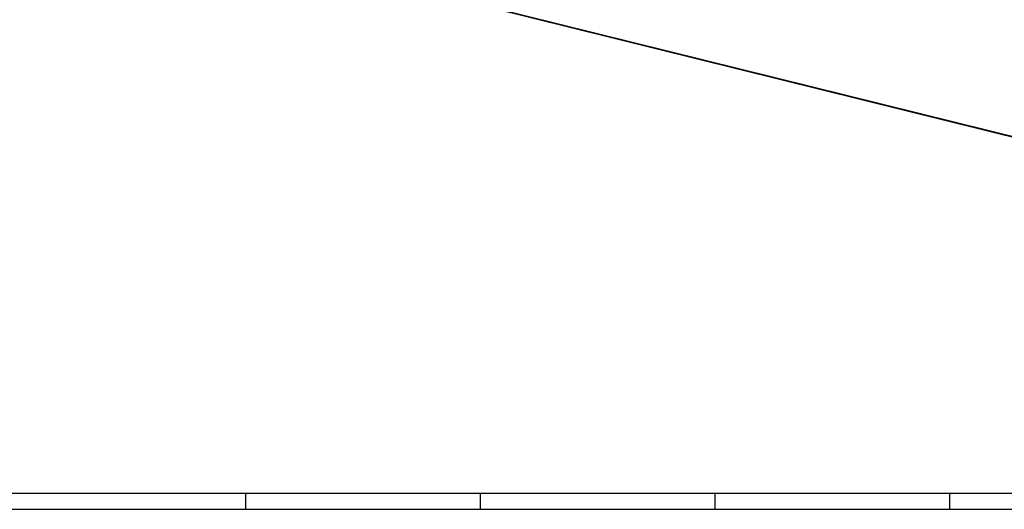
# Model space of a CAD drawing. Units: inches. Extents: x -1486 to -307, y -1927 to -1096.
# Drawn here: x -1262 to -953, y -1927 to -1773 of the extents above; entities that cross this region are included whole.
import ezdxf

# ---------------------------------------------------------------- set-up
doc = ezdxf.new("R2010")
doc.units = ezdxf.units.IN
doc.layers.add('1', color=7, linetype='Continuous')

# ---------------------------------------------------------------- blocks, each defined once
blk = doc.blocks.new('Reynaers_CW_50_T1__44', base_point=(-1451.27, -1895.44))
at = {"color": 124, "linetype": 'Continuous'}
blk.add_line((-1451.2, -1685.69), (-606.95, -1895.11), dxfattribs=at)
at = {"color": 1, "linetype": 'Continuous'}
blk.add_line((-606.8, -1895.43), (-1451.05, -1686.01), dxfattribs=at)
blk = doc.blocks.new('Reynaers_CW_50_Fassade_PCD__45', base_point=(-1451.27, -1895.44))
blk.add_blockref('Reynaers_CW_50_T1__44', (-1451.27, -1895.44))
blk = doc.blocks.new('Reynaers_CW50_PCD__46', base_point=(-1451.27, -1895.44))
blk.add_blockref('Reynaers_CW_50_Fassade_PCD__45', (-1451.27, -1895.44))
blk = doc.blocks.new('45166-1-0120_ZB_Powerchain_600_an_Dachfenster_Reynaers_CW_50__47', base_point=(-1451.27, -1895.44))
blk.add_blockref('Reynaers_CW50_PCD__46', (-1451.27, -1895.44))
blk = doc.blocks.new('VordansA', base_point=(-992, -1697))
blk.add_blockref('45166-1-0120_ZB_Powerchain_600_an_Dachfenster_Reynaers_CW_50__47', (-1451.27, -1895.44))
blk = doc.blocks.new('a0kl', base_point=(-1485.89, -1927.03))
at = {"layer": '1', "color": 3, "linetype": 'Continuous'}
for p, q in [((-485.89, -1922.03), (-1338.49, -1922.03)), ((-1191.09, -1922.03), (-1191.09, -1927.03)), ((-1117.39, -1922.03), (-1117.39, -1927.03)), ((-1043.69, -1922.03), (-1043.69, -1927.03)), ((-969.99, -1922.03), (-969.99, -1927.03))]:
    blk.add_line(p, q, dxfattribs=at)
at = {"layer": '1', "color": 2, "linetype": 'Continuous'}
blk.add_line((-1485.89, -1927.03), (-485.89, -1927.03), dxfattribs=at)
blk = doc.blocks.new('Rahmen', base_point=(-1485.89, -1927.03))
at = {"layer": '1'}
blk.add_blockref('a0kl', (-1485.89, -1927.03), dxfattribs=at)

msp = doc.modelspace()

# ---------------------------------------------------------------- block references
for name, p in [('Rahmen', (-1485.89, -1927.03)), ('VordansA', (-992, -1697))]:
    msp.add_blockref(name, p)

doc.saveas('drawing.dxf')
